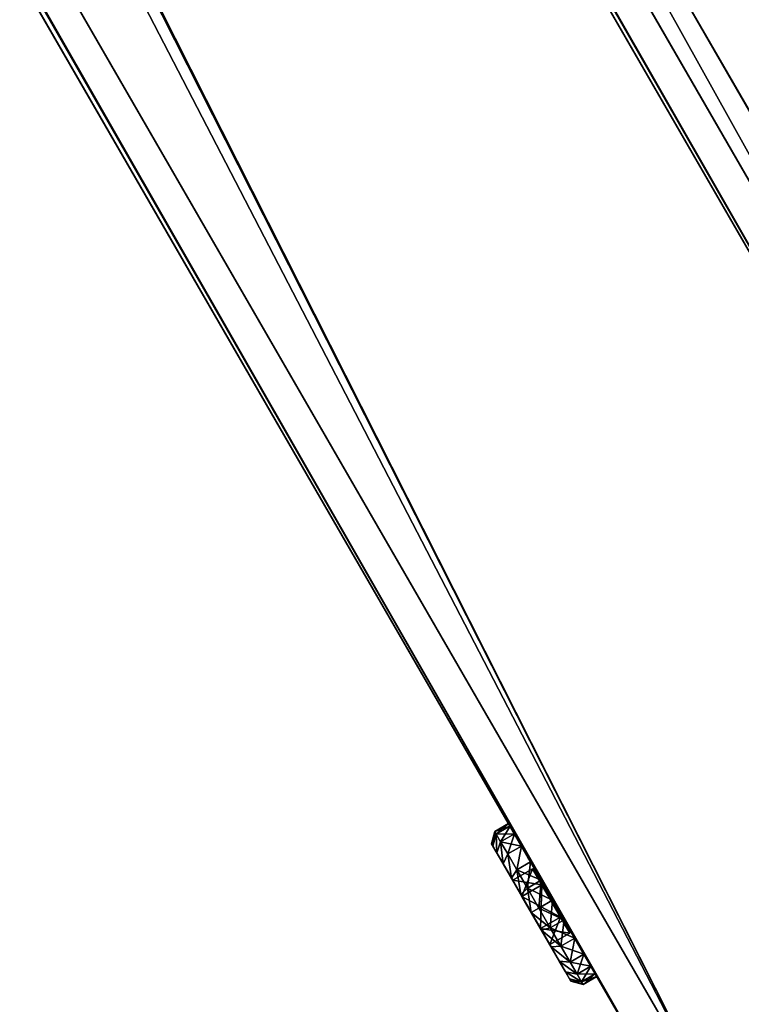
# Model space of a CAD drawing. Extents: x -807 to 2316, y -4366 to -1121.
# Drawn here: x 1246 to 1286, y -3795 to -3739 of the extents above; entities that cross this region are included whole.
import ezdxf

# ---------------------------------------------------------------- set-up
doc = ezdxf.new("R2010")
doc.units = 0
doc.header["$MEASUREMENT"] = 0
doc.layers.get('0').update_dxf_attribs({"color": 13, "linetype": 'CONTINUOUS'})

# ---------------------------------------------------------------- blocks, each defined once
blk = doc.blocks.new('GROUP_29')
at = {"color": 250}
mesh = blk.add_polyface(dxfattribs=at)
corners = [(81.155, 136.564), (1246.536, 2), (3.464, 2), (1168.845, 136.564)]
mesh.append_faces([[corners[k] for k in face] for face in [(0, 1, 2), (1, 0, 3)]], dxfattribs={"vtx0": -1, "color": 250})
mesh = blk.add_polyface(dxfattribs=at)
corners = [(1246.536, 2, 30), (81.155, 136.564, 30), (3.464, 2, 30), (1168.845, 136.564, 30)]
mesh.append_faces([[corners[k] for k in face] for face in [(0, 1, 2), (1, 0, 3)]], dxfattribs={"vtx0": -1, "color": 250})
blk = doc.blocks.new('GROUP_27')
blk.add_blockref('GROUP_29', (0, 0))
blk = doc.blocks.new('GROUP_26')
blk.add_blockref('GROUP_27', (0, 0))
blk = doc.blocks.new('GROUP_6')
blk.add_blockref('GROUP_26', (69.282, 0, 446.397))
blk = doc.blocks.new('GROUP_10')
for p, q in [((5.11, -32.268, 446.397), (-57.89, 76.851, 446.397)), ((-57.89, 76.851), (5.11, -32.268)), ((3.378, -33.268, 444.397), (-59.622, 75.851, 444.397)), ((-59.622, 75.851, 2), (3.378, -33.268, 2))]:
    blk.add_line(p, q)
at = {"color": 250}
mesh = blk.add_polyface(dxfattribs=at)
corners = [(5.11, -32.268, 446.397), (25.249, 124.851, 446.397), (-57.89, 76.851, 446.397), (88.249, 15.732, 446.397)]
mesh.append_faces([[corners[k] for k in face] for face in [(0, 1, 2), (1, 0, 3)]], dxfattribs={"vtx0": -1, "color": 250})
mesh = blk.add_polyface(dxfattribs=at)
corners = [(25.249, 124.851), (5.11, -32.268), (-57.89, 76.851), (88.249, 15.732)]
mesh.append_faces([[corners[k] for k in face] for face in [(0, 1, 2), (1, 0, 3)]], dxfattribs={"vtx0": -1, "color": 250})
mesh = blk.add_polyface(dxfattribs=at)
corners = [(3.378, -33.268, 444.397), (-57.89, 76.851, 446.397), (-59.622, 75.851, 444.397), (5.11, -32.268, 446.397)]
mesh.append_faces([[corners[k] for k in face] for face in [(0, 1, 2), (1, 0, 3)]], dxfattribs={"vtx0": -1, "color": 250})
mesh = blk.add_polyface(dxfattribs=at)
corners = [(-57.89, 76.851), (3.378, -33.268, 2), (-59.622, 75.851, 2), (5.11, -32.268)]
mesh.append_faces([[corners[k] for k in face] for face in [(0, 1, 2), (1, 0, 3)]], dxfattribs={"vtx0": -1, "color": 250})
mesh = blk.add_polyface(dxfattribs=at)
corners = [(-59.622, 75.851, 444.397), (3.378, -33.268, 2), (3.378, -33.268, 444.397), (-59.622, 75.851, 2)]
mesh.append_faces([[corners[k] for k in face] for face in [(0, 1, 2), (1, 0, 3)]], dxfattribs={"vtx0": -1, "color": 250})
blk = doc.blocks.new('GROUP_13')
for p, q in [((-45.778, 519.416, 101.693), (238.107, 27.713, 126.595)), ((-45.778, 519.416, 2), (238.107, 27.713, 2)), ((-47.51, 518.416, 103.695), (236.375, 26.713, 128.597)), ((-47.51, 518.416), (236.375, 26.713)), ((-70.027, 505.416, 103.695), (213.859, 13.713, 128.597)), ((-70.027, 505.416), (213.859, 13.713)), ((-71.759, 504.416, 101.693), (212.127, 12.713, 126.595)), ((-71.759, 504.416, 2), (212.127, 12.713, 2))]:
    blk.add_line(p, q)
at = {"color": 250}
mesh = blk.add_polyface(dxfattribs=at)
corners = [(236.375, 26.713, 128.597), (-45.778, 519.416, 101.693), (-47.51, 518.416, 103.695), (238.107, 27.713, 126.595)]
mesh.append_faces([[corners[k] for k in face] for face in [(0, 1, 2), (1, 0, 3)]], dxfattribs={"vtx0": -1, "color": 250})
mesh = blk.add_polyface(dxfattribs=at)
corners = [(-45.778, 519.416, 2), (236.375, 26.713), (-47.51, 518.416), (238.107, 27.713, 2)]
mesh.append_faces([[corners[k] for k in face] for face in [(0, 1, 2), (1, 0, 3)]], dxfattribs={"vtx0": -1, "color": 250})
mesh = blk.add_polyface(dxfattribs=at)
corners = [(-45.778, 519.416, 2), (238.107, 27.713, 126.595), (238.107, 27.713, 2), (-45.778, 519.416, 101.693)]
mesh.append_faces([[corners[k] for k in face] for face in [(0, 1, 2), (1, 0, 3)]], dxfattribs={"vtx0": -1, "color": 250})
mesh = blk.add_polyface(dxfattribs=at)
corners = [(213.859, 13.713, 128.597), (-47.51, 518.416, 103.695), (-70.027, 505.416, 103.695), (236.375, 26.713, 128.597)]
mesh.append_faces([[corners[k] for k in face] for face in [(0, 1, 2), (1, 0, 3)]], dxfattribs={"vtx0": -1, "color": 250})
mesh = blk.add_polyface(dxfattribs=at)
corners = [(-47.51, 518.416), (213.859, 13.713), (-70.027, 505.416), (236.375, 26.713)]
mesh.append_faces([[corners[k] for k in face] for face in [(0, 1, 2), (1, 0, 3)]], dxfattribs={"vtx0": -1, "color": 250})
mesh = blk.add_polyface(dxfattribs=at)
corners = [(-70.027, 505.416), (212.127, 12.713, 2), (-71.759, 504.416, 2), (213.859, 13.713)]
mesh.append_faces([[corners[k] for k in face] for face in [(0, 1, 2), (1, 0, 3)]], dxfattribs={"vtx0": -1, "color": 250})
mesh = blk.add_polyface(dxfattribs=at)
corners = [(212.127, 12.713, 126.595), (-70.027, 505.416, 103.695), (-71.759, 504.416, 101.693), (213.859, 13.713, 128.597)]
mesh.append_faces([[corners[k] for k in face] for face in [(0, 1, 2), (1, 0, 3)]], dxfattribs={"vtx0": -1, "color": 250})
mesh = blk.add_polyface(dxfattribs=at)
corners = [(212.127, 12.713, 126.595), (-71.759, 504.416, 2), (212.127, 12.713, 2), (-71.759, 504.416, 101.693)]
mesh.append_faces([[corners[k] for k in face] for face in [(0, 1, 2), (1, 0, 3)]], dxfattribs={"vtx0": -1, "color": 250})
mesh = blk.add_polyface(dxfattribs=at)
corners = [(236.375, 26.713), (214.859, 11.981, 2), (213.859, 13.713), (237.375, 24.981, 2)]
mesh.append_faces([[corners[k] for k in face] for face in [(0, 1, 2), (1, 0, 3)]], dxfattribs={"vtx0": -1, "color": 250})
mesh = blk.add_polyface(dxfattribs=at)
corners = [(214.859, 11.981, 126.682), (236.375, 26.713, 128.597), (213.859, 13.713, 128.597), (237.375, 24.981, 126.682)]
mesh.append_faces([[corners[k] for k in face] for face in [(0, 1, 2), (1, 0, 3)]], dxfattribs={"vtx0": -1, "color": 250})
blk = doc.blocks.new('GROUP_12')
for p, q in [((238.107, 27.713, 128), (1.067, 438.278, 128)), ((-0.73, 437.391, 130), (236.375, 26.713, 130)), ((238.107, 27.713, 2), (5.174, 431.164, 2)), ((3.508, 430.051), (236.375, 26.713)), ((-23.247, 424.391, 130), (213.859, 13.713, 130)), ((212.127, 12.713, 128), (-24.913, 423.278, 128)), ((-19.009, 417.051), (213.859, 13.713)), ((212.127, 12.713, 2), (-20.806, 416.164, 2))]:
    blk.add_line(p, q)
at = {"color": 250}
mesh = blk.add_polyface(dxfattribs=at)
corners = [(236.375, 26.713, 130), (1.067, 438.278, 128), (-0.73, 437.391, 130), (238.107, 27.713, 128)]
mesh.append_faces([[corners[k] for k in face] for face in [(0, 1, 2), (1, 0, 3)]], dxfattribs={"vtx0": -1, "color": 250})
mesh = blk.add_polyface(dxfattribs=at)
corners = [(5.174, 431.164, 2), (238.107, 27.713, 128), (238.107, 27.713, 2), (1.067, 438.278, 128)]
mesh.append_faces([[corners[k] for k in face] for face in [(0, 1, 2), (1, 0, 3)]], dxfattribs={"vtx0": -1, "color": 250})
mesh = blk.add_polyface(dxfattribs=at)
corners = [(213.859, 13.713, 130), (-0.73, 437.391, 130), (-23.247, 424.391, 130), (236.375, 26.713, 130)]
mesh.append_faces([[corners[k] for k in face] for face in [(0, 1, 2), (1, 0, 3)]], dxfattribs={"vtx0": -1, "color": 250})
mesh = blk.add_polyface(dxfattribs=at)
corners = [(5.174, 431.164, 2), (236.375, 26.713), (3.508, 430.051), (238.107, 27.713, 2)]
mesh.append_faces([[corners[k] for k in face] for face in [(0, 1, 2), (1, 0, 3)]], dxfattribs={"vtx0": -1, "color": 250})
mesh = blk.add_polyface(dxfattribs=at)
corners = [(3.508, 430.051), (213.859, 13.713), (-19.009, 417.051), (236.375, 26.713)]
mesh.append_faces([[corners[k] for k in face] for face in [(0, 1, 2), (1, 0, 3)]], dxfattribs={"vtx0": -1, "color": 250})
mesh = blk.add_polyface(dxfattribs=at)
corners = [(212.127, 12.713, 128), (-23.247, 424.391, 130), (-24.913, 423.278, 128), (213.859, 13.713, 130)]
mesh.append_faces([[corners[k] for k in face] for face in [(0, 1, 2), (1, 0, 3)]], dxfattribs={"vtx0": -1, "color": 250})
mesh = blk.add_polyface(dxfattribs=at)
corners = [(-24.913, 423.278, 128), (212.127, 12.713, 2), (212.127, 12.713, 128), (-20.806, 416.164, 2)]
mesh.append_faces([[corners[k] for k in face] for face in [(0, 1, 2), (1, 0, 3)]], dxfattribs={"vtx0": -1, "color": 250})
mesh = blk.add_polyface(dxfattribs=at)
corners = [(-19.009, 417.051), (212.127, 12.713, 2), (-20.806, 416.164, 2), (213.859, 13.713)]
mesh.append_faces([[corners[k] for k in face] for face in [(0, 1, 2), (1, 0, 3)]], dxfattribs={"vtx0": -1, "color": 250})
mesh = blk.add_polyface(dxfattribs=at)
corners = [(236.375, 26.713), (214.859, 11.981, 2), (213.859, 13.713), (237.375, 24.981, 2)]
mesh.append_faces([[corners[k] for k in face] for face in [(0, 1, 2), (1, 0, 3)]], dxfattribs={"vtx0": -1, "color": 250})
mesh = blk.add_polyface(dxfattribs=at)
corners = [(214.859, 11.981, 128), (236.375, 26.713, 130), (213.859, 13.713, 130), (237.375, 24.981, 128)]
mesh.append_faces([[corners[k] for k in face] for face in [(0, 1, 2), (1, 0, 3)]], dxfattribs={"vtx0": -1, "color": 250})
blk = doc.blocks.new('GROUP_19')
for name, p in [('GROUP_13', (-39.825, -35)), ('GROUP_12', (-39.825, -35, 316.397)), ('GROUP_10', (194.904, 25.981))]:
    blk.add_blockref(name, p)
blk = doc.blocks.new('GROEP_27')
at = {"color": 254}
for p, q in [((0.504, 1.4, 5), (0, 0.9, 5)), ((0.17, 0.9, 6.294), (0.658, 1.4, 6.164)), ((0.17, 0.9, 3.706), (0.658, 1.4, 3.836)), ((0.658, 1.4, 6.164), (0.504, 1.4, 5)), ((0.504, 1.4, 5), (0.658, 1.4, 3.836)), ((1.107, 1.4, 7.248), (0.658, 1.4, 6.164)), ((0.658, 1.4, 3.836), (1.107, 1.4, 2.752)), ((1.107, 1.4, 2.752), (0.67, 0.9, 2.5)), ((1.107, 1.4, 7.248), (0.67, 0.9, 7.5)), ((1.107, 1.4, 2.752), (1.821, 1.4, 1.821)), ((1.821, 1.4, 8.179), (1.107, 1.4, 7.248)), ((1.464, 0.9, 1.464), (1.821, 1.4, 1.821)), ((1.464, 0.9, 8.536), (1.821, 1.4, 8.179)), ((1.821, 1.4, 1.821), (2.752, 1.4, 1.107)), ((2.752, 1.4, 8.893), (1.821, 1.4, 8.179)), ((2.5, 0.9, 0.67), (2.752, 1.4, 1.107)), ((2.752, 1.4, 8.893), (2.5, 0.9, 9.33)), ((3.836, 1.4, 9.342), (2.752, 1.4, 8.893)), ((2.752, 1.4, 1.107), (3.836, 1.4, 0.658)), ((2.9, 1.4, 5), (2.9, 0.1, 5)), ((3.836, 1.4, 0.658), (3.706, 0.9, 0.17)), ((3.706, 0.9, 9.83), (3.836, 1.4, 9.342)), ((3.836, 1.4, 0.658), (5, 1.4, 0.504)), ((5, 1.4, 9.496), (3.836, 1.4, 9.342)), ((3.95, 1.4, 6.819), (3.95, 0.1, 6.819)), ((3.95, 1.4, 3.181), (3.95, 0.1, 3.181)), ((5, 0.9), (5, 1.4, 0.504)), ((5, 1.4, 9.496), (5, 0.9, 10)), ((6.164, 1.4, 9.342), (5, 1.4, 9.496)), ((5, 1.4, 0.504), (6.164, 1.4, 0.658)), ((6.05, 1.4, 6.819), (6.05, 0.1, 6.819)), ((6.05, 1.4, 3.181), (6.05, 0.1, 3.181)), ((7.248, 1.4, 8.893), (6.164, 1.4, 9.342)), ((6.294, 0.9, 9.83), (6.164, 1.4, 9.342)), ((6.164, 1.4, 0.658), (7.248, 1.4, 1.107)), ((6.164, 1.4, 0.658), (6.294, 0.9, 0.17)), ((7.1, 1.4, 5), (7.1, 0.1, 5)), ((7.248, 1.4, 8.893), (7.5, 0.9, 9.33)), ((7.5, 0.9, 0.67), (7.248, 1.4, 1.107)), ((8.179, 1.4, 8.179), (7.248, 1.4, 8.893)), ((7.248, 1.4, 1.107), (8.179, 1.4, 1.821)), ((8.893, 1.4, 7.248), (8.179, 1.4, 8.179)), ((8.536, 0.9, 8.536), (8.179, 1.4, 8.179)), ((8.179, 1.4, 1.821), (8.893, 1.4, 2.752)), ((8.179, 1.4, 1.821), (8.536, 0.9, 1.464)), ((9.342, 1.4, 6.164), (8.893, 1.4, 7.248)), ((9.33, 0.9, 7.5), (8.893, 1.4, 7.248)), ((9.33, 0.9, 2.5), (8.893, 1.4, 2.752)), ((8.893, 1.4, 2.752), (9.342, 1.4, 3.836)), ((9.496, 1.4, 5), (9.342, 1.4, 6.164)), ((9.342, 1.4, 6.164), (9.83, 0.9, 6.294)), ((9.342, 1.4, 3.836), (9.496, 1.4, 5)), ((9.342, 1.4, 3.836), (9.83, 0.9, 3.706)), ((10, 0.9, 5), (9.496, 1.4, 5)), ((0.17, 0.9, 6.294), (0, 0.9, 5)), ((0, 0.9, 5), (0.17, 0.9, 3.706)), ((0, 0, 5), (0, 0.9, 5)), ((0.67, 0.9, 7.5), (0.17, 0.9, 6.294)), ((0.17, 0, 3.706), (0.17, 0.9, 3.706)), ((0.17, 0.9, 3.706), (0.67, 0.9, 2.5)), ((0.17, 0, 6.294), (0.17, 0.9, 6.294)), ((0.67, 0.9, 2.5), (1.464, 0.9, 1.464)), ((0.67, 0, 2.5), (0.67, 0.9, 2.5)), ((0.67, 0, 7.5), (0.67, 0.9, 7.5)), ((1.464, 0.9, 8.536), (0.67, 0.9, 7.5)), ((1.464, 0.9, 1.464), (2.5, 0.9, 0.67)), ((2.5, 0.9, 9.33), (1.464, 0.9, 8.536)), ((1.464, 0, 1.464), (1.464, 0.9, 1.464)), ((1.464, 0, 8.536), (1.464, 0.9, 8.536)), ((2.5, 0, 0.67), (2.5, 0.9, 0.67)), ((2.5, 0.9, 0.67), (3.706, 0.9, 0.17)), ((3.706, 0.9, 9.83), (2.5, 0.9, 9.33)), ((2.5, 0, 9.33), (2.5, 0.9, 9.33)), ((3.706, 0.9, 0.17), (5, 0.9)), ((5, 0.9, 10), (3.706, 0.9, 9.83)), ((3.706, 0, 0.17), (3.706, 0.9, 0.17)), ((3.706, 0, 9.83), (3.706, 0.9, 9.83)), ((6.294, 0.9, 9.83), (5, 0.9, 10)), ((5, 0), (5, 0.9)), ((5, 0.9), (6.294, 0.9, 0.17)), ((5, 0, 10), (5, 0.9, 10)), ((7.5, 0.9, 9.33), (6.294, 0.9, 9.83)), ((6.294, 0.9, 0.17), (7.5, 0.9, 0.67)), ((6.294, 0, 0.17), (6.294, 0.9, 0.17)), ((6.294, 0, 9.83), (6.294, 0.9, 9.83)), ((8.536, 0.9, 8.536), (7.5, 0.9, 9.33)), ((7.5, 0, 0.67), (7.5, 0.9, 0.67)), ((8.536, 0.9, 1.464), (7.5, 0.9, 0.67)), ((7.5, 0, 9.33), (7.5, 0.9, 9.33)), ((9.33, 0.9, 7.5), (8.536, 0.9, 8.536)), ((8.536, 0.9, 1.464), (9.33, 0.9, 2.5)), ((8.536, 0, 1.464), (8.536, 0.9, 1.464)), ((8.536, 0, 8.536), (8.536, 0.9, 8.536)), ((9.83, 0.9, 6.294), (9.33, 0.9, 7.5)), ((9.33, 0, 2.5), (9.33, 0.9, 2.5)), ((9.33, 0.9, 2.5), (9.83, 0.9, 3.706)), ((9.33, 0, 7.5), (9.33, 0.9, 7.5)), ((10, 0.9, 5), (9.83, 0.9, 6.294)), ((9.83, 0.9, 3.706), (10, 0.9, 5)), ((9.83, 0, 3.706), (9.83, 0.9, 3.706)), ((9.83, 0, 6.294), (9.83, 0.9, 6.294)), ((10, 0, 5), (10, 0.9, 5))]:
    blk.add_line(p, q, dxfattribs=at)
at = {"color": 254, "extrusion": (0, -1, 0)}
for centre, radius in [((5, 5, -1.4), 2.1), ((5, 5), 5), ((5, 5, -0.1), 2.1)]:
    blk.add_circle(centre, radius, dxfattribs=at)
at = {"color": 254}
mesh = blk.add_polyface(dxfattribs=at)
corners = [(0.17, 0.9, 6.294), (0.504, 1.4, 5), (0, 0.9, 5), (0.658, 1.4, 6.164)]
mesh.append_faces([[corners[k] for k in face] for face in [(0, 1, 2), (1, 0, 3)]], dxfattribs={"vtx0": -1, "color": 254})
mesh = blk.add_polyface(dxfattribs=at)
corners = [(0, 0.9, 5), (0.658, 1.4, 3.836), (0.17, 0.9, 3.706), (0.504, 1.4, 5)]
mesh.append_faces([[corners[k] for k in face] for face in [(0, 1, 2), (1, 0, 3)]], dxfattribs={"vtx0": -1, "color": 254})
mesh = blk.add_polyface(dxfattribs=at)
corners = [(0.17, 0.9, 6.294), (1.107, 1.4, 7.248), (0.658, 1.4, 6.164), (0.67, 0.9, 7.5)]
mesh.append_faces([[corners[k] for k in face] for face in [(0, 1, 2), (1, 0, 3)]], dxfattribs={"vtx0": -1, "color": 254})
mesh = blk.add_polyface(dxfattribs=at)
corners = [(0.17, 0.9, 3.706), (1.107, 1.4, 2.752), (0.67, 0.9, 2.5), (0.658, 1.4, 3.836)]
mesh.append_faces([[corners[k] for k in face] for face in [(0, 1, 2), (1, 0, 3)]], dxfattribs={"vtx0": -1, "color": 254})
mesh = blk.add_polyface(dxfattribs=at)
corners = [(3.836, 1.4, 0.658), (6.164, 1.4, 0.658), (5, 1.4, 0.504), (7.248, 1.4, 1.107), (2.752, 1.4, 1.107), (1.821, 1.4, 1.821), (8.179, 1.4, 1.821), (8.893, 1.4, 2.752), (1.107, 1.4, 2.752), (3.95, 1.4, 3.181), (0.658, 1.4, 3.836), (2.9, 1.4, 5), (0.504, 1.4, 5), (0.658, 1.4, 6.164), (3.95, 1.4, 6.819), (1.107, 1.4, 7.248), (6.05, 1.4, 6.819), (8.893, 1.4, 7.248), (8.179, 1.4, 8.179), (1.821, 1.4, 8.179), (7.248, 1.4, 8.893), (2.752, 1.4, 8.893), (3.836, 1.4, 9.342), (6.164, 1.4, 9.342), (5, 1.4, 9.496), (6.05, 1.4, 3.181), (9.342, 1.4, 3.836), (7.1, 1.4, 5), (9.496, 1.4, 5), (9.342, 1.4, 6.164)]
mesh.append_faces([[corners[k] for k in face] for face in [(0, 1, 2), (23, 22, 24)]], dxfattribs={"vtx0": -1, "color": 254})
mesh.append_faces([[corners[k] for k in face] for face in [(1, 0, 3), (3, 5, 6), (6, 5, 7), (9, 10, 11), (11, 13, 14), (14, 15, 16), (17, 15, 18), (18, 19, 20), (20, 22, 23), (7, 25, 26), (25, 7, 9), (26, 27, 28), (28, 16, 29), (29, 16, 17)]], dxfattribs={"vtx0": -1, "vtx1": -1, "color": 254})
mesh.append_faces([[corners[k] for k in face] for face in [(7, 8, 9), (16, 15, 17)]], dxfattribs={"vtx0": -1, "vtx1": -1, "vtx2": -1, "color": 254})
mesh.append_faces([[corners[k] for k in face] for face in [(3, 0, 4), (3, 4, 5), (7, 5, 8), (9, 8, 10), (11, 10, 12), (11, 12, 13), (14, 13, 15), (18, 15, 19), (20, 19, 21), (20, 21, 22), (26, 25, 27), (28, 27, 16)]], dxfattribs={"vtx0": -1, "vtx2": -1, "color": 254})
mesh = blk.add_polyface(dxfattribs=at)
corners = [(0.67, 0.9, 2.5), (1.821, 1.4, 1.821), (1.464, 0.9, 1.464), (1.107, 1.4, 2.752)]
mesh.append_faces([[corners[k] for k in face] for face in [(0, 1, 2), (1, 0, 3)]], dxfattribs={"vtx0": -1, "color": 254})
mesh = blk.add_polyface(dxfattribs=at)
corners = [(0.67, 0.9, 7.5), (1.821, 1.4, 8.179), (1.107, 1.4, 7.248), (1.464, 0.9, 8.536)]
mesh.append_faces([[corners[k] for k in face] for face in [(0, 1, 2), (1, 0, 3)]], dxfattribs={"vtx0": -1, "color": 254})
mesh = blk.add_polyface(dxfattribs=at)
corners = [(1.464, 0.9, 1.464), (2.752, 1.4, 1.107), (2.5, 0.9, 0.67), (1.821, 1.4, 1.821)]
mesh.append_faces([[corners[k] for k in face] for face in [(0, 1, 2), (1, 0, 3)]], dxfattribs={"vtx0": -1, "color": 254})
mesh = blk.add_polyface(dxfattribs=at)
corners = [(1.464, 0.9, 8.536), (2.752, 1.4, 8.893), (1.821, 1.4, 8.179), (2.5, 0.9, 9.33)]
mesh.append_faces([[corners[k] for k in face] for face in [(0, 1, 2), (1, 0, 3)]], dxfattribs={"vtx0": -1, "color": 254})
mesh = blk.add_polyface(dxfattribs=at)
corners = [(2.5, 0.9, 9.33), (3.836, 1.4, 9.342), (2.752, 1.4, 8.893), (3.706, 0.9, 9.83)]
mesh.append_faces([[corners[k] for k in face] for face in [(0, 1, 2), (1, 0, 3)]], dxfattribs={"vtx0": -1, "color": 254})
mesh = blk.add_polyface(dxfattribs=at)
corners = [(2.5, 0.9, 0.67), (3.836, 1.4, 0.658), (3.706, 0.9, 0.17), (2.752, 1.4, 1.107)]
mesh.append_faces([[corners[k] for k in face] for face in [(0, 1, 2), (1, 0, 3)]], dxfattribs={"vtx0": -1, "color": 254})
mesh = blk.add_polyface(dxfattribs=at)
corners = [(3.95, 1.4, 3.181), (2.9, 0.1, 5), (3.95, 0.1, 3.181), (2.9, 1.4, 5)]
mesh.append_faces([[corners[k] for k in face] for face in [(0, 1, 2), (1, 0, 3)]], dxfattribs={"vtx0": -1, "color": 254})
mesh = blk.add_polyface(dxfattribs=at)
corners = [(2.9, 1.4, 5), (3.95, 0.1, 6.819), (2.9, 0.1, 5), (3.95, 1.4, 6.819)]
mesh.append_faces([[corners[k] for k in face] for face in [(0, 1, 2), (1, 0, 3)]], dxfattribs={"vtx0": -1, "color": 254})
mesh = blk.add_polyface(dxfattribs=at)
corners = [(3.706, 0.9, 0.17), (5, 1.4, 0.504), (5, 0.9), (3.836, 1.4, 0.658)]
mesh.append_faces([[corners[k] for k in face] for face in [(0, 1, 2), (1, 0, 3)]], dxfattribs={"vtx0": -1, "color": 254})
mesh = blk.add_polyface(dxfattribs=at)
corners = [(3.706, 0.9, 9.83), (5, 1.4, 9.496), (3.836, 1.4, 9.342), (5, 0.9, 10)]
mesh.append_faces([[corners[k] for k in face] for face in [(0, 1, 2), (1, 0, 3)]], dxfattribs={"vtx0": -1, "color": 254})
mesh = blk.add_polyface(dxfattribs=at)
corners = [(6.05, 1.4, 6.819), (3.95, 0.1, 6.819), (3.95, 1.4, 6.819), (6.05, 0.1, 6.819)]
mesh.append_faces([[corners[k] for k in face] for face in [(0, 1, 2), (1, 0, 3)]], dxfattribs={"vtx0": -1, "color": 254})
mesh = blk.add_polyface(dxfattribs=at)
corners = [(6.05, 0.1, 3.181), (3.95, 1.4, 3.181), (3.95, 0.1, 3.181), (6.05, 1.4, 3.181)]
mesh.append_faces([[corners[k] for k in face] for face in [(0, 1, 2), (1, 0, 3)]], dxfattribs={"vtx0": -1, "color": 254})
mesh = blk.add_polyface(dxfattribs=at)
corners = [(5, 1.4, 9.496), (6.294, 0.9, 9.83), (6.164, 1.4, 9.342), (5, 0.9, 10)]
mesh.append_faces([[corners[k] for k in face] for face in [(0, 1, 2), (1, 0, 3)]], dxfattribs={"vtx0": -1, "color": 254})
mesh = blk.add_polyface(dxfattribs=at)
corners = [(5, 1.4, 0.504), (6.294, 0.9, 0.17), (5, 0.9), (6.164, 1.4, 0.658)]
mesh.append_faces([[corners[k] for k in face] for face in [(0, 1, 2), (1, 0, 3)]], dxfattribs={"vtx0": -1, "color": 254})
mesh = blk.add_polyface(dxfattribs=at)
corners = [(7.1, 1.4, 5), (6.05, 0.1, 3.181), (7.1, 0.1, 5), (6.05, 1.4, 3.181)]
mesh.append_faces([[corners[k] for k in face] for face in [(0, 1, 2), (1, 0, 3)]], dxfattribs={"vtx0": -1, "color": 254})
mesh = blk.add_polyface(dxfattribs=at)
corners = [(6.05, 1.4, 6.819), (7.1, 0.1, 5), (6.05, 0.1, 6.819), (7.1, 1.4, 5)]
mesh.append_faces([[corners[k] for k in face] for face in [(0, 1, 2), (1, 0, 3)]], dxfattribs={"vtx0": -1, "color": 254})
mesh = blk.add_polyface(dxfattribs=at)
corners = [(6.164, 1.4, 9.342), (7.5, 0.9, 9.33), (7.248, 1.4, 8.893), (6.294, 0.9, 9.83)]
mesh.append_faces([[corners[k] for k in face] for face in [(0, 1, 2), (1, 0, 3)]], dxfattribs={"vtx0": -1, "color": 254})
mesh = blk.add_polyface(dxfattribs=at)
corners = [(6.164, 1.4, 0.658), (7.5, 0.9, 0.67), (6.294, 0.9, 0.17), (7.248, 1.4, 1.107)]
mesh.append_faces([[corners[k] for k in face] for face in [(0, 1, 2), (1, 0, 3)]], dxfattribs={"vtx0": -1, "color": 254})
mesh = blk.add_polyface(dxfattribs=at)
corners = [(7.248, 1.4, 8.893), (8.536, 0.9, 8.536), (8.179, 1.4, 8.179), (7.5, 0.9, 9.33)]
mesh.append_faces([[corners[k] for k in face] for face in [(0, 1, 2), (1, 0, 3)]], dxfattribs={"vtx0": -1, "color": 254})
mesh = blk.add_polyface(dxfattribs=at)
corners = [(7.248, 1.4, 1.107), (8.536, 0.9, 1.464), (7.5, 0.9, 0.67), (8.179, 1.4, 1.821)]
mesh.append_faces([[corners[k] for k in face] for face in [(0, 1, 2), (1, 0, 3)]], dxfattribs={"vtx0": -1, "color": 254})
mesh = blk.add_polyface(dxfattribs=at)
corners = [(8.179, 1.4, 8.179), (9.33, 0.9, 7.5), (8.893, 1.4, 7.248), (8.536, 0.9, 8.536)]
mesh.append_faces([[corners[k] for k in face] for face in [(0, 1, 2), (1, 0, 3)]], dxfattribs={"vtx0": -1, "color": 254})
mesh = blk.add_polyface(dxfattribs=at)
corners = [(8.179, 1.4, 1.821), (9.33, 0.9, 2.5), (8.536, 0.9, 1.464), (8.893, 1.4, 2.752)]
mesh.append_faces([[corners[k] for k in face] for face in [(0, 1, 2), (1, 0, 3)]], dxfattribs={"vtx0": -1, "color": 254})
mesh = blk.add_polyface(dxfattribs=at)
corners = [(8.893, 1.4, 7.248), (9.83, 0.9, 6.294), (9.342, 1.4, 6.164), (9.33, 0.9, 7.5)]
mesh.append_faces([[corners[k] for k in face] for face in [(0, 1, 2), (1, 0, 3)]], dxfattribs={"vtx0": -1, "color": 254})
mesh = blk.add_polyface(dxfattribs=at)
corners = [(8.893, 1.4, 2.752), (9.83, 0.9, 3.706), (9.33, 0.9, 2.5), (9.342, 1.4, 3.836)]
mesh.append_faces([[corners[k] for k in face] for face in [(0, 1, 2), (1, 0, 3)]], dxfattribs={"vtx0": -1, "color": 254})
mesh = blk.add_polyface(dxfattribs=at)
corners = [(9.342, 1.4, 6.164), (10, 0.9, 5), (9.496, 1.4, 5), (9.83, 0.9, 6.294)]
mesh.append_faces([[corners[k] for k in face] for face in [(0, 1, 2), (1, 0, 3)]], dxfattribs={"vtx0": -1, "color": 254})
mesh = blk.add_polyface(dxfattribs=at)
corners = [(9.342, 1.4, 3.836), (10, 0.9, 5), (9.83, 0.9, 3.706), (9.496, 1.4, 5)]
mesh.append_faces([[corners[k] for k in face] for face in [(0, 1, 2), (1, 0, 3)]], dxfattribs={"vtx0": -1, "color": 254})
mesh = blk.add_polyface(dxfattribs=at)
corners = [(0, 0.9, 5), (0.17, 0, 3.706), (0, 0, 5), (0.17, 0.9, 3.706)]
mesh.append_faces([[corners[k] for k in face] for face in [(0, 1, 2), (1, 0, 3)]], dxfattribs={"vtx0": -1, "color": 254})
mesh = blk.add_polyface(dxfattribs=at)
corners = [(0.17, 0.9, 6.294), (0, 0, 5), (0.17, 0, 6.294), (0, 0.9, 5)]
mesh.append_faces([[corners[k] for k in face] for face in [(0, 1, 2), (1, 0, 3)]], dxfattribs={"vtx0": -1, "color": 254})
mesh = blk.add_polyface(dxfattribs=at)
corners = [(0.17, 0.9, 3.706), (0.67, 0, 2.5), (0.17, 0, 3.706), (0.67, 0.9, 2.5)]
mesh.append_faces([[corners[k] for k in face] for face in [(0, 1, 2), (1, 0, 3)]], dxfattribs={"vtx0": -1, "color": 254})
mesh = blk.add_polyface(dxfattribs=at)
corners = [(0.67, 0.9, 7.5), (0.17, 0, 6.294), (0.67, 0, 7.5), (0.17, 0.9, 6.294)]
mesh.append_faces([[corners[k] for k in face] for face in [(0, 1, 2), (1, 0, 3)]], dxfattribs={"vtx0": -1, "color": 254})
mesh = blk.add_polyface(dxfattribs=at)
corners = [(0.67, 0.9, 2.5), (1.464, 0, 1.464), (0.67, 0, 2.5), (1.464, 0.9, 1.464)]
mesh.append_faces([[corners[k] for k in face] for face in [(0, 1, 2), (1, 0, 3)]], dxfattribs={"vtx0": -1, "color": 254})
mesh = blk.add_polyface(dxfattribs=at)
corners = [(1.464, 0.9, 8.536), (0.67, 0, 7.5), (1.464, 0, 8.536), (0.67, 0.9, 7.5)]
mesh.append_faces([[corners[k] for k in face] for face in [(0, 1, 2), (1, 0, 3)]], dxfattribs={"vtx0": -1, "color": 254})
mesh = blk.add_polyface(dxfattribs=at)
corners = [(2.5, 0.9, 0.67), (1.464, 0, 1.464), (1.464, 0.9, 1.464), (2.5, 0, 0.67)]
mesh.append_faces([[corners[k] for k in face] for face in [(0, 1, 2), (1, 0, 3)]], dxfattribs={"vtx0": -1, "color": 254})
mesh = blk.add_polyface(dxfattribs=at)
corners = [(1.464, 0, 8.536), (2.5, 0.9, 9.33), (1.464, 0.9, 8.536), (2.5, 0, 9.33)]
mesh.append_faces([[corners[k] for k in face] for face in [(0, 1, 2), (1, 0, 3)]], dxfattribs={"vtx0": -1, "color": 254})
mesh = blk.add_polyface(dxfattribs=at)
corners = [(2.5, 0.9, 0.67), (3.706, 0, 0.17), (2.5, 0, 0.67), (3.706, 0.9, 0.17)]
mesh.append_faces([[corners[k] for k in face] for face in [(0, 1, 2), (1, 0, 3)]], dxfattribs={"vtx0": -1, "color": 254})
mesh = blk.add_polyface(dxfattribs=at)
corners = [(2.5, 0, 9.33), (3.706, 0.9, 9.83), (2.5, 0.9, 9.33), (3.706, 0, 9.83)]
mesh.append_faces([[corners[k] for k in face] for face in [(0, 1, 2), (1, 0, 3)]], dxfattribs={"vtx0": -1, "color": 254})
mesh = blk.add_polyface(dxfattribs=at)
corners = [(5, 0.9), (3.706, 0, 0.17), (3.706, 0.9, 0.17), (5, 0)]
mesh.append_faces([[corners[k] for k in face] for face in [(0, 1, 2), (1, 0, 3)]], dxfattribs={"vtx0": -1, "color": 254})
mesh = blk.add_polyface(dxfattribs=at)
corners = [(5, 0, 10), (3.706, 0.9, 9.83), (3.706, 0, 9.83), (5, 0.9, 10)]
mesh.append_faces([[corners[k] for k in face] for face in [(0, 1, 2), (1, 0, 3)]], dxfattribs={"vtx0": -1, "color": 254})
mesh = blk.add_polyface(dxfattribs=at)
corners = [(6.294, 0.9, 0.17), (5, 0), (5, 0.9), (6.294, 0, 0.17)]
mesh.append_faces([[corners[k] for k in face] for face in [(0, 1, 2), (1, 0, 3)]], dxfattribs={"vtx0": -1, "color": 254})
mesh = blk.add_polyface(dxfattribs=at)
corners = [(6.294, 0, 9.83), (5, 0.9, 10), (5, 0, 10), (6.294, 0.9, 9.83)]
mesh.append_faces([[corners[k] for k in face] for face in [(0, 1, 2), (1, 0, 3)]], dxfattribs={"vtx0": -1, "color": 254})
mesh = blk.add_polyface(dxfattribs=at)
corners = [(7.5, 0.9, 0.67), (6.294, 0, 0.17), (6.294, 0.9, 0.17), (7.5, 0, 0.67)]
mesh.append_faces([[corners[k] for k in face] for face in [(0, 1, 2), (1, 0, 3)]], dxfattribs={"vtx0": -1, "color": 254})
mesh = blk.add_polyface(dxfattribs=at)
corners = [(7.5, 0, 9.33), (6.294, 0.9, 9.83), (6.294, 0, 9.83), (7.5, 0.9, 9.33)]
mesh.append_faces([[corners[k] for k in face] for face in [(0, 1, 2), (1, 0, 3)]], dxfattribs={"vtx0": -1, "color": 254})
mesh = blk.add_polyface(dxfattribs=at)
corners = [(7.5, 0.9, 0.67), (8.536, 0, 1.464), (7.5, 0, 0.67), (8.536, 0.9, 1.464)]
mesh.append_faces([[corners[k] for k in face] for face in [(0, 1, 2), (1, 0, 3)]], dxfattribs={"vtx0": -1, "color": 254})
mesh = blk.add_polyface(dxfattribs=at)
corners = [(7.5, 0, 9.33), (8.536, 0.9, 8.536), (7.5, 0.9, 9.33), (8.536, 0, 8.536)]
mesh.append_faces([[corners[k] for k in face] for face in [(0, 1, 2), (1, 0, 3)]], dxfattribs={"vtx0": -1, "color": 254})
mesh = blk.add_polyface(dxfattribs=at)
corners = [(8.536, 0.9, 1.464), (9.33, 0, 2.5), (8.536, 0, 1.464), (9.33, 0.9, 2.5)]
mesh.append_faces([[corners[k] for k in face] for face in [(0, 1, 2), (1, 0, 3)]], dxfattribs={"vtx0": -1, "color": 254})
mesh = blk.add_polyface(dxfattribs=at)
corners = [(9.33, 0.9, 7.5), (8.536, 0, 8.536), (9.33, 0, 7.5), (8.536, 0.9, 8.536)]
mesh.append_faces([[corners[k] for k in face] for face in [(0, 1, 2), (1, 0, 3)]], dxfattribs={"vtx0": -1, "color": 254})
mesh = blk.add_polyface(dxfattribs=at)
corners = [(9.33, 0.9, 2.5), (9.83, 0, 3.706), (9.33, 0, 2.5), (9.83, 0.9, 3.706)]
mesh.append_faces([[corners[k] for k in face] for face in [(0, 1, 2), (1, 0, 3)]], dxfattribs={"vtx0": -1, "color": 254})
mesh = blk.add_polyface(dxfattribs=at)
corners = [(9.83, 0.9, 6.294), (9.33, 0, 7.5), (9.83, 0, 6.294), (9.33, 0.9, 7.5)]
mesh.append_faces([[corners[k] for k in face] for face in [(0, 1, 2), (1, 0, 3)]], dxfattribs={"vtx0": -1, "color": 254})
mesh = blk.add_polyface(dxfattribs=at)
corners = [(10, 0.9, 5), (9.83, 0, 6.294), (10, 0, 5), (9.83, 0.9, 6.294)]
mesh.append_faces([[corners[k] for k in face] for face in [(0, 1, 2), (1, 0, 3)]], dxfattribs={"vtx0": -1, "color": 254})
mesh = blk.add_polyface(dxfattribs=at)
corners = [(9.83, 0.9, 3.706), (10, 0, 5), (9.83, 0, 3.706), (10, 0.9, 5)]
mesh.append_faces([[corners[k] for k in face] for face in [(0, 1, 2), (1, 0, 3)]], dxfattribs={"vtx0": -1, "color": 254})
mesh = blk.add_polyface(dxfattribs=at)
corners = [(6.294, 0, 0.17), (3.706, 0, 0.17), (5, 0), (7.5, 0, 0.67), (2.5, 0, 0.67), (8.536, 0, 1.464), (1.464, 0, 1.464), (9.33, 0, 2.5), (0.67, 0, 2.5), (9.83, 0, 3.706), (0.17, 0, 3.706), (10, 0, 5), (0, 0, 5), (9.83, 0, 6.294), (0.17, 0, 6.294), (9.33, 0, 7.5), (0.67, 0, 7.5), (8.536, 0, 8.536), (1.464, 0, 8.536), (7.5, 0, 9.33), (2.5, 0, 9.33), (6.294, 0, 9.83), (3.706, 0, 9.83), (5, 0, 10)]
mesh.append_faces([[corners[k] for k in face] for face in [(0, 1, 2), (22, 21, 23)]], dxfattribs={"vtx0": -1, "color": 254})
mesh.append_faces([[corners[k] for k in face] for face in [(1, 3, 4), (4, 5, 6), (6, 7, 8), (8, 9, 10), (10, 11, 12), (12, 13, 14), (14, 15, 16), (16, 17, 18), (18, 19, 20), (20, 21, 22)]], dxfattribs={"vtx0": -1, "vtx1": -1, "color": 254})
mesh.append_faces([[corners[k] for k in face] for face in [(1, 0, 3), (4, 3, 5), (6, 5, 7), (8, 7, 9), (10, 9, 11), (12, 11, 13), (14, 13, 15), (16, 15, 17), (18, 17, 19), (20, 19, 21)]], dxfattribs={"vtx0": -1, "vtx2": -1, "color": 254})
mesh = blk.add_polyface(dxfattribs=at)
corners = [(2.9, 0.1, 5), (6.05, 0.1, 3.181), (3.95, 0.1, 3.181), (7.1, 0.1, 5), (3.95, 0.1, 6.819), (6.05, 0.1, 6.819)]
mesh.append_faces([[corners[k] for k in face] for face in [(0, 1, 2), (3, 4, 5)]], dxfattribs={"vtx0": -1, "color": 254})
mesh.append_faces([[corners[k] for k in face] for face in [(1, 0, 3)]], dxfattribs={"vtx0": -1, "vtx1": -1, "color": 254})
mesh.append_faces([[corners[k] for k in face] for face in [(3, 0, 4)]], dxfattribs={"vtx0": -1, "vtx2": -1, "color": 254})
blk = doc.blocks.new('GROUP_2')
at = {"rotation": 59.99999999999993}
blk.add_blockref('GROUP_6', (345.797, -60), dxfattribs=at)
blk.add_blockref('GROUP_19', (112.583, 45.145))
at = {"extrusion": (3.11549e-08, 1.79873e-08, -1), "rotation": -120.0000000000057}
for p in [(-273.937, 41.821, -340.774), (-273.937, 41.821, -23.061)]:
    blk.add_blockref('GROEP_27', p, dxfattribs=at)

msp = doc.modelspace()

# ---------------------------------------------------------------- block references
msp.add_blockref('GROUP_2', (999.327, -3826.228))
at = {"rotation": -59.99999999999991}
msp.add_blockref('GROUP_2', (-60.454, -3496.759), dxfattribs=at)

doc.saveas('drawing.dxf')
